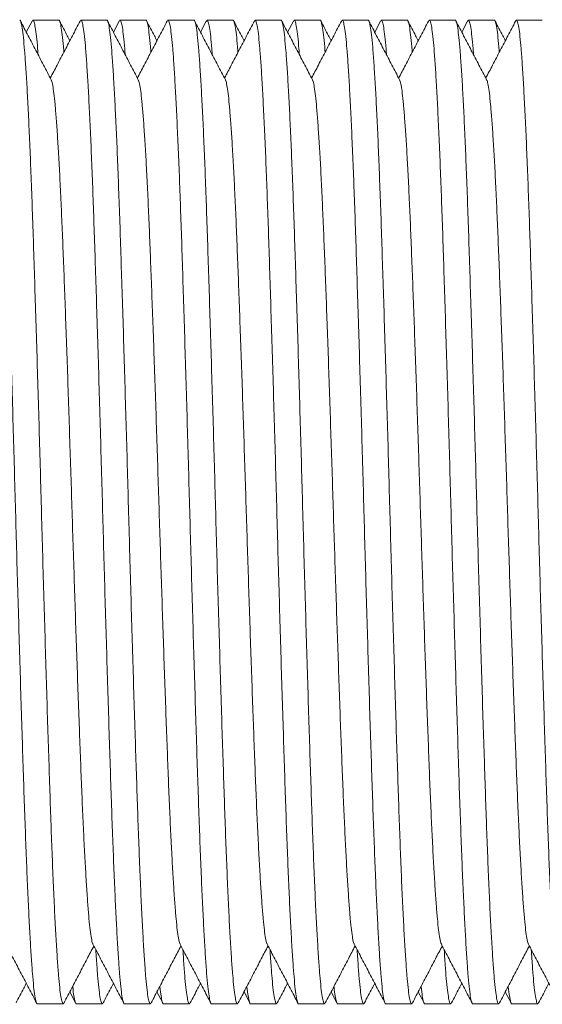
# Model space of a CAD drawing. Units: millimetres. Extents: x -159 to 492, y -177 to 435.
# Drawn here: x 116 to 127, y 395 to 415 of the extents above; entities that cross this region are included whole.
import ezdxf

# ---------------------------------------------------------------- set-up
doc = ezdxf.new("R2010")
doc.units = ezdxf.units.MM

msp = doc.modelspace()

# ---------------------------------------------------------------- linework, layer by layer
at = {"color": 7, "linetype": 'Continuous', "lineweight": 0}
for p, q in [((116.035, 415.248), (115.914, 415.017)), ((116.591, 415.264), (116.051, 415.264)), ((117.591, 415.264), (117.051, 415.264)), ((117.849, 415.248), (117.728, 415.017)), ((118.405, 415.264), (117.865, 415.264)), ((119.405, 415.264), (118.865, 415.264)), ((119.663, 415.248), (119.542, 415.017)), ((120.219, 415.264), (119.679, 415.264)), ((121.219, 415.264), (120.679, 415.264)), ((121.477, 415.248), (121.356, 415.017)), ((122.033, 415.264), (121.493, 415.264)), ((123.033, 415.264), (122.493, 415.264)), ((123.291, 415.248), (123.17, 415.017)), ((123.847, 415.264), (123.307, 415.264)), ((124.847, 415.264), (124.307, 415.264)), ((125.105, 415.248), (124.984, 415.017)), ((125.661, 415.264), (125.121, 415.264)), ((126.661, 415.264), (126.121, 415.264)), ((116.821, 395.012), (116.942, 394.78)), ((118.635, 395.012), (118.756, 394.78)), ((120.449, 395.012), (120.57, 394.78)), ((122.263, 395.012), (122.384, 394.78)), ((124.077, 395.012), (124.198, 394.78)), ((125.891, 395.012), (126.012, 394.78)), ((116.144, 394.764), (116.684, 394.764)), ((116.958, 394.764), (117.498, 394.764)), ((117.958, 394.764), (118.498, 394.764)), ((118.772, 394.764), (119.312, 394.764)), ((119.772, 394.764), (120.312, 394.764)), ((120.586, 394.764), (121.126, 394.764)), ((121.586, 394.764), (122.126, 394.764)), ((122.4, 394.764), (122.94, 394.764)), ((123.4, 394.764), (123.94, 394.764)), ((124.214, 394.764), (124.754, 394.764)), ((125.214, 394.764), (125.754, 394.764)), ((126.028, 394.764), (126.568, 394.764))]:
    msp.add_line(p, q, dxfattribs=at)
for points, knots in [([(116.144, 394.765), (116.144, 394.765), (116.135, 394.752), (116.118, 394.798), (116.092, 394.912), (116.067, 395.113), (116.042, 395.385), (116.018, 395.73), (115.992, 396.146), (115.967, 396.628), (115.941, 397.173), (115.916, 397.78), (115.891, 398.441), (115.866, 399.153), (115.841, 399.911), (115.816, 400.713), (115.79, 401.548), (115.765, 402.406), (115.739, 403.276), (115.714, 404.153), (115.69, 405.038), (115.665, 405.928), (115.64, 406.821), (115.614, 407.706), (115.588, 408.571), (115.562, 409.402), (115.537, 410.191), (115.513, 410.931), (115.489, 411.628), (115.464, 412.282), (115.438, 412.89), (115.412, 413.441), (115.386, 413.926), (115.361, 414.339), (115.336, 414.676), (115.312, 414.937), (115.287, 415.126), (115.262, 415.238), (115.24, 415.279), (115.226, 415.25), (115.221, 415.239)], [0, 0, 0, 0, 0.000566, 0.028291, 0.055906, 0.083308, 0.110461, 0.137823, 0.164921, 0.19214, 0.219378, 0.246531, 0.273987, 0.301165, 0.328465, 0.356016, 0.383714, 0.410956, 0.438133, 0.465142, 0.491886, 0.519118, 0.546624, 0.5743, 0.602037, 0.629728, 0.656776, 0.683575, 0.710272, 0.73724, 0.764888, 0.792622, 0.820332, 0.847911, 0.875252, 0.901924, 0.928848, 0.955975, 0.983205, 1, 1, 1, 1]), ([(115.777, 415.263), (115.777, 415.264), (115.786, 415.277), (115.803, 415.23), (115.829, 415.116), (115.854, 414.916), (115.878, 414.643), (115.903, 414.298), (115.929, 413.882), (115.954, 413.401), (115.98, 412.855), (116.005, 412.249), (116.03, 411.587), (116.055, 410.875), (116.079, 410.117), (116.105, 409.315), (116.131, 408.48), (116.156, 407.623), (116.182, 406.753), (116.207, 405.875), (116.231, 404.99), (116.255, 404.1), (116.281, 403.207), (116.307, 402.322), (116.333, 401.457), (116.358, 400.626), (116.384, 399.837), (116.408, 399.097), (116.432, 398.4), (116.457, 397.746), (116.482, 397.138), (116.508, 396.587), (116.534, 396.103), (116.56, 395.689), (116.585, 395.353), (116.609, 395.091), (116.634, 394.902), (116.659, 394.79), (116.681, 394.749), (116.695, 394.778), (116.7, 394.789)], [0, 0, 0, 0, 0.000566, 0.028291, 0.055906, 0.083308, 0.110461, 0.137823, 0.164921, 0.19214, 0.219378, 0.246531, 0.273987, 0.301165, 0.328465, 0.356016, 0.383714, 0.410956, 0.438133, 0.465142, 0.491886, 0.519118, 0.546624, 0.5743, 0.602037, 0.629728, 0.656776, 0.683575, 0.710272, 0.73724, 0.764888, 0.792622, 0.820332, 0.847911, 0.875252, 0.901924, 0.928848, 0.955975, 0.983205, 1, 1, 1, 1]), ([(116.432, 414.023), (116.379, 414.125), (116.272, 414.329), (116.113, 414.635), (115.953, 414.942), (115.846, 415.146), (115.793, 415.248)], [0, 0, 0, 0, 0.249952, 0.499936, 0.749951, 1, 1, 1, 1]), ([(116.159, 414.547), (116.156, 414.588), (116.145, 414.741), (116.126, 414.934), (116.101, 415.127), (116.076, 415.238), (116.054, 415.279), (116.04, 415.25), (116.035, 415.239)], [0, 0, 0, 0, 0.071419, 0.269954, 0.470366, 0.672293, 0.874985, 1, 1, 1, 1]), ([(117.035, 415.248), (116.982, 415.146), (116.875, 414.942), (116.715, 414.635), (116.561, 414.341), (116.461, 414.148), (116.414, 414.058)], [0, 0, 0, 0, 0.257462, 0.51489, 0.772284, 1, 1, 1, 1]), ([(116.591, 415.263), (116.591, 415.264), (116.6, 415.277), (116.617, 415.229), (116.643, 415.117), (116.668, 414.911), (116.685, 414.736), (116.694, 414.608), (116.695, 414.597)], [0, 0, 0, 0, 0.005003, 0.249896, 0.493829, 0.735867, 0.975717, 1, 1, 1, 1]), ([(116.821, 414.838), (116.803, 414.873), (116.732, 415.009), (116.66, 415.146), (116.607, 415.248)], [0, 0, 0, 0, 0.252759, 1, 1, 1, 1]), ([(117.958, 394.765), (117.958, 394.765), (117.949, 394.752), (117.932, 394.798), (117.906, 394.912), (117.881, 395.113), (117.856, 395.385), (117.832, 395.73), (117.806, 396.146), (117.781, 396.628), (117.755, 397.173), (117.73, 397.78), (117.705, 398.441), (117.68, 399.153), (117.655, 399.911), (117.63, 400.713), (117.604, 401.548), (117.579, 402.406), (117.553, 403.276), (117.528, 404.153), (117.504, 405.038), (117.479, 405.928), (117.454, 406.821), (117.428, 407.706), (117.402, 408.571), (117.376, 409.402), (117.351, 410.191), (117.327, 410.931), (117.303, 411.628), (117.278, 412.282), (117.252, 412.89), (117.226, 413.441), (117.2, 413.926), (117.175, 414.339), (117.15, 414.676), (117.126, 414.937), (117.101, 415.126), (117.076, 415.238), (117.054, 415.279), (117.04, 415.25), (117.035, 415.239)], [0, 0, 0, 0, 0.000566, 0.028291, 0.055906, 0.083308, 0.110461, 0.137823, 0.164921, 0.19214, 0.219378, 0.246531, 0.273987, 0.301165, 0.328465, 0.356016, 0.383714, 0.410956, 0.438133, 0.465142, 0.491886, 0.519118, 0.546624, 0.5743, 0.602037, 0.629728, 0.656776, 0.683575, 0.710272, 0.73724, 0.764888, 0.792622, 0.820332, 0.847911, 0.875252, 0.901924, 0.928848, 0.955975, 0.983205, 1, 1, 1, 1]), ([(117.591, 415.263), (117.591, 415.264), (117.6, 415.277), (117.617, 415.23), (117.643, 415.116), (117.668, 414.916), (117.692, 414.643), (117.717, 414.298), (117.743, 413.882), (117.768, 413.401), (117.794, 412.855), (117.819, 412.249), (117.844, 411.587), (117.869, 410.875), (117.893, 410.117), (117.919, 409.315), (117.945, 408.48), (117.97, 407.623), (117.996, 406.753), (118.021, 405.875), (118.045, 404.99), (118.069, 404.1), (118.095, 403.207), (118.121, 402.322), (118.147, 401.457), (118.172, 400.626), (118.198, 399.837), (118.222, 399.097), (118.246, 398.4), (118.271, 397.746), (118.296, 397.138), (118.322, 396.587), (118.348, 396.103), (118.374, 395.689), (118.399, 395.353), (118.423, 395.091), (118.448, 394.902), (118.473, 394.79), (118.495, 394.749), (118.509, 394.778), (118.514, 394.789)], [0, 0, 0, 0, 0.000566, 0.028291, 0.055906, 0.083308, 0.110461, 0.137823, 0.164921, 0.19214, 0.219378, 0.246531, 0.273987, 0.301165, 0.328465, 0.356016, 0.383714, 0.410956, 0.438133, 0.465142, 0.491886, 0.519118, 0.546624, 0.5743, 0.602037, 0.629728, 0.656776, 0.683575, 0.710272, 0.73724, 0.764888, 0.792622, 0.820332, 0.847911, 0.875252, 0.901924, 0.928848, 0.955975, 0.983205, 1, 1, 1, 1]), ([(118.246, 414.023), (118.193, 414.125), (118.086, 414.329), (117.927, 414.635), (117.767, 414.942), (117.66, 415.146), (117.607, 415.248)], [0, 0, 0, 0, 0.249952, 0.499936, 0.749951, 1, 1, 1, 1]), ([(117.973, 414.547), (117.97, 414.588), (117.959, 414.741), (117.94, 414.934), (117.915, 415.127), (117.89, 415.238), (117.868, 415.279), (117.854, 415.25), (117.849, 415.239)], [0, 0, 0, 0, 0.071419, 0.269954, 0.470366, 0.672293, 0.874985, 1, 1, 1, 1]), ([(118.849, 415.248), (118.796, 415.146), (118.689, 414.942), (118.529, 414.635), (118.375, 414.341), (118.275, 414.148), (118.228, 414.058)], [0, 0, 0, 0, 0.257462, 0.51489, 0.772284, 1, 1, 1, 1]), ([(118.405, 415.263), (118.405, 415.264), (118.414, 415.277), (118.431, 415.229), (118.457, 415.117), (118.482, 414.911), (118.499, 414.736), (118.508, 414.608), (118.509, 414.597)], [0, 0, 0, 0, 0.005003, 0.249896, 0.493829, 0.735867, 0.975717, 1, 1, 1, 1]), ([(118.635, 414.838), (118.617, 414.873), (118.546, 415.009), (118.474, 415.146), (118.421, 415.248)], [0, 0, 0, 0, 0.252759, 1, 1, 1, 1]), ([(119.772, 394.765), (119.772, 394.765), (119.763, 394.752), (119.746, 394.798), (119.72, 394.912), (119.695, 395.113), (119.67, 395.385), (119.646, 395.73), (119.62, 396.146), (119.595, 396.628), (119.569, 397.173), (119.544, 397.78), (119.519, 398.441), (119.494, 399.153), (119.469, 399.911), (119.444, 400.713), (119.418, 401.548), (119.393, 402.406), (119.367, 403.276), (119.342, 404.153), (119.318, 405.038), (119.293, 405.928), (119.268, 406.821), (119.242, 407.706), (119.216, 408.571), (119.19, 409.402), (119.165, 410.191), (119.141, 410.931), (119.117, 411.628), (119.092, 412.282), (119.066, 412.89), (119.04, 413.441), (119.014, 413.926), (118.989, 414.339), (118.964, 414.676), (118.94, 414.937), (118.915, 415.126), (118.89, 415.238), (118.868, 415.279), (118.854, 415.25), (118.849, 415.239)], [0, 0, 0, 0, 0.000566, 0.028291, 0.055906, 0.083308, 0.110461, 0.137823, 0.164921, 0.19214, 0.219378, 0.246531, 0.273987, 0.301165, 0.328465, 0.356016, 0.383714, 0.410956, 0.438133, 0.465142, 0.491886, 0.519118, 0.546624, 0.5743, 0.602037, 0.629728, 0.656776, 0.683575, 0.710272, 0.73724, 0.764888, 0.792622, 0.820332, 0.847911, 0.875252, 0.901924, 0.928848, 0.955975, 0.983205, 1, 1, 1, 1]), ([(119.405, 415.263), (119.405, 415.264), (119.414, 415.277), (119.431, 415.23), (119.457, 415.116), (119.482, 414.916), (119.506, 414.643), (119.531, 414.298), (119.557, 413.882), (119.582, 413.401), (119.608, 412.855), (119.633, 412.249), (119.658, 411.587), (119.683, 410.875), (119.707, 410.117), (119.733, 409.315), (119.759, 408.48), (119.784, 407.623), (119.81, 406.753), (119.835, 405.875), (119.859, 404.99), (119.883, 404.1), (119.909, 403.207), (119.935, 402.322), (119.961, 401.457), (119.986, 400.626), (120.012, 399.837), (120.036, 399.097), (120.06, 398.4), (120.085, 397.746), (120.11, 397.138), (120.136, 396.587), (120.162, 396.103), (120.188, 395.689), (120.213, 395.353), (120.237, 395.091), (120.262, 394.902), (120.287, 394.79), (120.309, 394.749), (120.323, 394.778), (120.328, 394.789)], [0, 0, 0, 0, 0.000566, 0.028291, 0.055906, 0.083308, 0.110461, 0.137823, 0.164921, 0.19214, 0.219378, 0.246531, 0.273987, 0.301165, 0.328465, 0.356016, 0.383714, 0.410956, 0.438133, 0.465142, 0.491886, 0.519118, 0.546624, 0.5743, 0.602037, 0.629728, 0.656776, 0.683575, 0.710272, 0.73724, 0.764888, 0.792622, 0.820332, 0.847911, 0.875252, 0.901924, 0.928848, 0.955975, 0.983205, 1, 1, 1, 1]), ([(120.06, 414.023), (120.007, 414.125), (119.9, 414.329), (119.741, 414.635), (119.581, 414.942), (119.474, 415.146), (119.421, 415.248)], [0, 0, 0, 0, 0.249952, 0.499936, 0.749951, 1, 1, 1, 1]), ([(119.787, 414.547), (119.784, 414.588), (119.773, 414.741), (119.754, 414.934), (119.729, 415.127), (119.704, 415.238), (119.682, 415.279), (119.668, 415.25), (119.663, 415.239)], [0, 0, 0, 0, 0.071419, 0.269954, 0.470366, 0.672293, 0.874985, 1, 1, 1, 1]), ([(120.663, 415.248), (120.61, 415.146), (120.503, 414.942), (120.343, 414.635), (120.189, 414.341), (120.089, 414.148), (120.042, 414.058)], [0, 0, 0, 0, 0.257462, 0.51489, 0.772284, 1, 1, 1, 1]), ([(120.219, 415.263), (120.219, 415.264), (120.228, 415.277), (120.245, 415.229), (120.271, 415.117), (120.296, 414.911), (120.313, 414.736), (120.322, 414.608), (120.323, 414.597)], [0, 0, 0, 0, 0.0050032, 0.2498958, 0.4938292, 0.7358667, 0.9757169, 1, 1, 1, 1]), ([(120.449, 414.838), (120.431, 414.873), (120.36, 415.009), (120.288, 415.146), (120.235, 415.248)], [0, 0, 0, 0, 0.252759, 1, 1, 1, 1]), ([(121.586, 394.765), (121.586, 394.765), (121.577, 394.752), (121.56, 394.798), (121.534, 394.912), (121.509, 395.113), (121.484, 395.385), (121.46, 395.73), (121.434, 396.146), (121.409, 396.628), (121.383, 397.173), (121.358, 397.78), (121.333, 398.441), (121.308, 399.153), (121.283, 399.911), (121.258, 400.713), (121.232, 401.548), (121.207, 402.406), (121.181, 403.276), (121.156, 404.153), (121.132, 405.038), (121.107, 405.928), (121.082, 406.821), (121.056, 407.706), (121.03, 408.571), (121.004, 409.402), (120.979, 410.191), (120.955, 410.931), (120.931, 411.628), (120.906, 412.282), (120.88, 412.89), (120.854, 413.441), (120.828, 413.926), (120.803, 414.339), (120.778, 414.676), (120.754, 414.937), (120.729, 415.126), (120.704, 415.238), (120.682, 415.279), (120.668, 415.25), (120.663, 415.239)], [0, 0, 0, 0, 0.000566, 0.028291, 0.055906, 0.083308, 0.110461, 0.137823, 0.164921, 0.19214, 0.219378, 0.246531, 0.273987, 0.301165, 0.328465, 0.356016, 0.383714, 0.410956, 0.438133, 0.465142, 0.491886, 0.519118, 0.546624, 0.5743, 0.602037, 0.629728, 0.656776, 0.683575, 0.710272, 0.73724, 0.764888, 0.792622, 0.820332, 0.847911, 0.875252, 0.901924, 0.928848, 0.955975, 0.983205, 1, 1, 1, 1]), ([(121.219, 415.263), (121.219, 415.264), (121.228, 415.277), (121.245, 415.23), (121.271, 415.116), (121.296, 414.916), (121.32, 414.643), (121.345, 414.298), (121.371, 413.882), (121.396, 413.401), (121.422, 412.855), (121.447, 412.249), (121.472, 411.587), (121.497, 410.875), (121.521, 410.117), (121.547, 409.315), (121.573, 408.48), (121.598, 407.623), (121.624, 406.753), (121.649, 405.875), (121.673, 404.99), (121.697, 404.1), (121.723, 403.207), (121.749, 402.322), (121.775, 401.457), (121.8, 400.626), (121.826, 399.837), (121.85, 399.097), (121.874, 398.4), (121.899, 397.746), (121.924, 397.138), (121.95, 396.587), (121.976, 396.103), (122.002, 395.689), (122.027, 395.353), (122.051, 395.091), (122.076, 394.902), (122.101, 394.79), (122.123, 394.749), (122.137, 394.778), (122.142, 394.789)], [0, 0, 0, 0, 0.000566, 0.028291, 0.055906, 0.083308, 0.110461, 0.137823, 0.164921, 0.19214, 0.219378, 0.246531, 0.273987, 0.301165, 0.328465, 0.356016, 0.383714, 0.410956, 0.438133, 0.465142, 0.491886, 0.519118, 0.546624, 0.5743, 0.602037, 0.629728, 0.656776, 0.683575, 0.710272, 0.73724, 0.764888, 0.792622, 0.820332, 0.847911, 0.875252, 0.901924, 0.928848, 0.955975, 0.983205, 1, 1, 1, 1]), ([(121.874, 414.023), (121.821, 414.125), (121.714, 414.329), (121.555, 414.635), (121.395, 414.942), (121.288, 415.146), (121.235, 415.248)], [0, 0, 0, 0, 0.249952, 0.499936, 0.749951, 1, 1, 1, 1]), ([(121.601, 414.547), (121.598, 414.588), (121.587, 414.741), (121.568, 414.934), (121.543, 415.127), (121.518, 415.238), (121.496, 415.279), (121.482, 415.25), (121.477, 415.239)], [0, 0, 0, 0, 0.071419, 0.269954, 0.470366, 0.672293, 0.874985, 1, 1, 1, 1]), ([(122.477, 415.248), (122.424, 415.146), (122.317, 414.942), (122.157, 414.635), (122.003, 414.341), (121.903, 414.148), (121.856, 414.058)], [0, 0, 0, 0, 0.257462, 0.51489, 0.772284, 1, 1, 1, 1]), ([(122.033, 415.263), (122.033, 415.264), (122.042, 415.277), (122.059, 415.229), (122.085, 415.117), (122.11, 414.911), (122.127, 414.736), (122.136, 414.608), (122.137, 414.597)], [0, 0, 0, 0, 0.0050032, 0.2498958, 0.4938292, 0.7358667, 0.9757169, 1, 1, 1, 1]), ([(122.263, 414.838), (122.245, 414.873), (122.174, 415.009), (122.102, 415.146), (122.049, 415.248)], [0, 0, 0, 0, 0.252759, 1, 1, 1, 1]), ([(123.4, 394.765), (123.4, 394.765), (123.391, 394.752), (123.374, 394.798), (123.348, 394.912), (123.323, 395.113), (123.298, 395.385), (123.274, 395.73), (123.248, 396.146), (123.223, 396.628), (123.197, 397.173), (123.172, 397.78), (123.147, 398.441), (123.122, 399.153), (123.097, 399.911), (123.072, 400.713), (123.046, 401.548), (123.021, 402.406), (122.995, 403.276), (122.97, 404.153), (122.946, 405.038), (122.921, 405.928), (122.896, 406.821), (122.87, 407.706), (122.844, 408.571), (122.818, 409.402), (122.793, 410.191), (122.769, 410.931), (122.745, 411.628), (122.72, 412.282), (122.694, 412.89), (122.668, 413.441), (122.642, 413.926), (122.617, 414.339), (122.592, 414.676), (122.568, 414.937), (122.543, 415.126), (122.518, 415.238), (122.496, 415.279), (122.482, 415.25), (122.477, 415.239)], [0, 0, 0, 0, 0.000566, 0.028291, 0.055906, 0.083308, 0.110461, 0.137823, 0.164921, 0.19214, 0.219378, 0.246531, 0.273987, 0.301165, 0.328465, 0.356016, 0.383714, 0.410956, 0.438133, 0.465142, 0.491886, 0.519118, 0.546624, 0.5743, 0.602037, 0.629728, 0.656776, 0.683575, 0.710272, 0.73724, 0.764888, 0.792622, 0.820332, 0.847911, 0.875252, 0.901924, 0.928848, 0.955975, 0.983205, 1, 1, 1, 1]), ([(123.033, 415.263), (123.033, 415.264), (123.042, 415.277), (123.059, 415.23), (123.085, 415.116), (123.11, 414.916), (123.134, 414.643), (123.159, 414.298), (123.185, 413.882), (123.21, 413.401), (123.236, 412.855), (123.261, 412.249), (123.286, 411.587), (123.311, 410.875), (123.335, 410.117), (123.361, 409.315), (123.387, 408.48), (123.412, 407.623), (123.438, 406.753), (123.463, 405.875), (123.487, 404.99), (123.511, 404.1), (123.537, 403.207), (123.563, 402.322), (123.589, 401.457), (123.614, 400.626), (123.64, 399.837), (123.664, 399.097), (123.688, 398.4), (123.713, 397.746), (123.738, 397.138), (123.764, 396.587), (123.79, 396.103), (123.816, 395.689), (123.841, 395.353), (123.865, 395.091), (123.89, 394.902), (123.915, 394.79), (123.937, 394.749), (123.951, 394.778), (123.956, 394.789)], [0, 0, 0, 0, 0.000566, 0.028291, 0.055906, 0.083308, 0.110461, 0.137823, 0.164921, 0.19214, 0.219378, 0.246531, 0.273987, 0.301165, 0.328465, 0.356016, 0.383714, 0.410956, 0.438133, 0.465142, 0.491886, 0.519118, 0.546624, 0.5743, 0.602037, 0.629728, 0.656776, 0.683575, 0.710272, 0.73724, 0.764888, 0.792622, 0.820332, 0.847911, 0.875252, 0.901924, 0.928848, 0.955975, 0.983205, 1, 1, 1, 1]), ([(123.688, 414.023), (123.635, 414.125), (123.528, 414.329), (123.369, 414.635), (123.209, 414.942), (123.102, 415.146), (123.049, 415.248)], [0, 0, 0, 0, 0.249952, 0.499936, 0.749951, 1, 1, 1, 1]), ([(123.415, 414.547), (123.412, 414.588), (123.401, 414.741), (123.382, 414.934), (123.357, 415.127), (123.332, 415.238), (123.31, 415.279), (123.296, 415.25), (123.291, 415.239)], [0, 0, 0, 0, 0.0714188, 0.2699536, 0.4703658, 0.6722926, 0.8749854, 1, 1, 1, 1]), ([(124.291, 415.248), (124.238, 415.146), (124.131, 414.942), (123.971, 414.635), (123.817, 414.341), (123.717, 414.148), (123.67, 414.058)], [0, 0, 0, 0, 0.257462, 0.51489, 0.772284, 1, 1, 1, 1]), ([(123.847, 415.263), (123.847, 415.264), (123.856, 415.277), (123.873, 415.229), (123.899, 415.117), (123.924, 414.911), (123.941, 414.736), (123.95, 414.608), (123.951, 414.597)], [0, 0, 0, 0, 0.005003, 0.249896, 0.493829, 0.735867, 0.975717, 1, 1, 1, 1]), ([(124.077, 414.838), (124.059, 414.873), (123.988, 415.009), (123.916, 415.146), (123.863, 415.248)], [0, 0, 0, 0, 0.252759, 1, 1, 1, 1]), ([(125.214, 394.765), (125.214, 394.765), (125.205, 394.752), (125.188, 394.798), (125.162, 394.912), (125.137, 395.113), (125.112, 395.385), (125.088, 395.73), (125.062, 396.146), (125.037, 396.628), (125.011, 397.173), (124.986, 397.78), (124.961, 398.441), (124.936, 399.153), (124.911, 399.911), (124.886, 400.713), (124.86, 401.548), (124.835, 402.406), (124.809, 403.276), (124.784, 404.153), (124.76, 405.038), (124.735, 405.928), (124.71, 406.821), (124.684, 407.706), (124.658, 408.571), (124.632, 409.402), (124.607, 410.191), (124.583, 410.931), (124.559, 411.628), (124.534, 412.282), (124.508, 412.89), (124.482, 413.441), (124.456, 413.926), (124.431, 414.339), (124.406, 414.676), (124.382, 414.937), (124.357, 415.126), (124.332, 415.238), (124.31, 415.279), (124.296, 415.25), (124.291, 415.239)], [0, 0, 0, 0, 0.000566, 0.028291, 0.055906, 0.083308, 0.110461, 0.137823, 0.164921, 0.19214, 0.219378, 0.246531, 0.273987, 0.301165, 0.328465, 0.356016, 0.383714, 0.410956, 0.438133, 0.465142, 0.491886, 0.519118, 0.546624, 0.5743, 0.602037, 0.629728, 0.656776, 0.683575, 0.710272, 0.73724, 0.764888, 0.792622, 0.820332, 0.847911, 0.875252, 0.901924, 0.928848, 0.955975, 0.983205, 1, 1, 1, 1]), ([(124.847, 415.263), (124.847, 415.264), (124.856, 415.277), (124.873, 415.23), (124.899, 415.116), (124.924, 414.916), (124.948, 414.643), (124.973, 414.298), (124.999, 413.882), (125.024, 413.401), (125.05, 412.855), (125.075, 412.249), (125.1, 411.587), (125.125, 410.875), (125.149, 410.117), (125.175, 409.315), (125.201, 408.48), (125.226, 407.623), (125.252, 406.753), (125.277, 405.875), (125.301, 404.99), (125.325, 404.1), (125.351, 403.207), (125.377, 402.322), (125.403, 401.457), (125.428, 400.626), (125.454, 399.837), (125.478, 399.097), (125.502, 398.4), (125.527, 397.746), (125.552, 397.138), (125.578, 396.587), (125.604, 396.103), (125.63, 395.689), (125.655, 395.353), (125.679, 395.091), (125.704, 394.902), (125.729, 394.79), (125.751, 394.749), (125.765, 394.778), (125.77, 394.789)], [0, 0, 0, 0, 0.000566, 0.028291, 0.055906, 0.083308, 0.110461, 0.137823, 0.164921, 0.19214, 0.219378, 0.246531, 0.273987, 0.301165, 0.328465, 0.356016, 0.383714, 0.410956, 0.438133, 0.465142, 0.491886, 0.519118, 0.546624, 0.5743, 0.602037, 0.629728, 0.656776, 0.683575, 0.710272, 0.73724, 0.764888, 0.792622, 0.820332, 0.847911, 0.875252, 0.901924, 0.928848, 0.955975, 0.983205, 1, 1, 1, 1]), ([(125.502, 414.023), (125.449, 414.125), (125.342, 414.329), (125.183, 414.635), (125.023, 414.942), (124.916, 415.146), (124.863, 415.248)], [0, 0, 0, 0, 0.249952, 0.499936, 0.749951, 1, 1, 1, 1]), ([(125.229, 414.547), (125.226, 414.588), (125.215, 414.741), (125.196, 414.934), (125.171, 415.127), (125.146, 415.238), (125.124, 415.279), (125.11, 415.25), (125.105, 415.239)], [0, 0, 0, 0, 0.071419, 0.269954, 0.470366, 0.672293, 0.874985, 1, 1, 1, 1]), ([(126.105, 415.248), (126.052, 415.146), (125.945, 414.942), (125.785, 414.635), (125.631, 414.341), (125.531, 414.148), (125.484, 414.058)], [0, 0, 0, 0, 0.257462, 0.51489, 0.772284, 1, 1, 1, 1]), ([(125.661, 415.263), (125.661, 415.264), (125.67, 415.277), (125.687, 415.229), (125.713, 415.117), (125.738, 414.911), (125.755, 414.736), (125.764, 414.608), (125.765, 414.597)], [0, 0, 0, 0, 0.005003, 0.249896, 0.493829, 0.735867, 0.975717, 1, 1, 1, 1]), ([(125.891, 414.838), (125.873, 414.873), (125.802, 415.009), (125.73, 415.146), (125.677, 415.248)], [0, 0, 0, 0, 0.252759, 1, 1, 1, 1]), ([(127.028, 394.765), (127.028, 394.765), (127.019, 394.752), (127.002, 394.798), (126.976, 394.912), (126.951, 395.113), (126.926, 395.385), (126.902, 395.73), (126.876, 396.146), (126.851, 396.628), (126.825, 397.173), (126.8, 397.78), (126.775, 398.441), (126.75, 399.153), (126.725, 399.911), (126.7, 400.713), (126.674, 401.548), (126.649, 402.406), (126.623, 403.276), (126.598, 404.153), (126.574, 405.038), (126.549, 405.928), (126.524, 406.821), (126.498, 407.706), (126.472, 408.571), (126.446, 409.402), (126.421, 410.191), (126.397, 410.931), (126.373, 411.628), (126.348, 412.282), (126.322, 412.89), (126.296, 413.441), (126.27, 413.926), (126.245, 414.339), (126.22, 414.676), (126.196, 414.937), (126.171, 415.126), (126.146, 415.238), (126.124, 415.279), (126.11, 415.25), (126.105, 415.239)], [0, 0, 0, 0, 0.000566, 0.028291, 0.055906, 0.083308, 0.110461, 0.137823, 0.164921, 0.19214, 0.219378, 0.246531, 0.273987, 0.301165, 0.328465, 0.356016, 0.383714, 0.410956, 0.438133, 0.465142, 0.491886, 0.519118, 0.546624, 0.5743, 0.602037, 0.629728, 0.656776, 0.683575, 0.710272, 0.73724, 0.764888, 0.792622, 0.820332, 0.847911, 0.875252, 0.901924, 0.928848, 0.955975, 0.983205, 1, 1, 1, 1]), ([(117.303, 396.013), (117.3, 396.015), (117.289, 396.028), (117.269, 396.12), (117.244, 396.289), (117.22, 396.529), (117.195, 396.831), (117.17, 397.196), (117.144, 397.619), (117.119, 398.098), (117.093, 398.632), (117.068, 399.213), (117.044, 399.839), (117.019, 400.506), (116.993, 401.212), (116.968, 401.946), (116.942, 402.701), (116.917, 403.467), (116.892, 404.24), (116.867, 405.019), (116.843, 405.803), (116.817, 406.589), (116.792, 407.369), (116.766, 408.131), (116.74, 408.864), (116.715, 409.559), (116.69, 410.212), (116.666, 410.826), (116.641, 411.403), (116.616, 411.939), (116.59, 412.426), (116.564, 412.854), (116.538, 413.219), (116.513, 413.516), (116.489, 413.75), (116.465, 413.913), (116.446, 414.002), (116.435, 414.013), (116.432, 414.016)], [0, 0, 0, 0, 0.008579, 0.037852, 0.066898, 0.095681, 0.124686, 0.15341, 0.182263, 0.211136, 0.239919, 0.269023, 0.297832, 0.32677, 0.355975, 0.385335, 0.414213, 0.443021, 0.471651, 0.5, 0.528867, 0.558024, 0.58736, 0.616763, 0.646116, 0.674787, 0.703194, 0.731494, 0.760081, 0.789389, 0.818787, 0.84816, 0.877394, 0.906377, 0.934649, 0.963189, 0.991945, 1, 1, 1, 1]), ([(119.117, 396.013), (119.114, 396.015), (119.103, 396.028), (119.083, 396.12), (119.058, 396.289), (119.034, 396.529), (119.009, 396.831), (118.984, 397.196), (118.958, 397.619), (118.933, 398.098), (118.907, 398.632), (118.882, 399.213), (118.858, 399.839), (118.833, 400.506), (118.807, 401.212), (118.782, 401.946), (118.756, 402.701), (118.731, 403.467), (118.706, 404.24), (118.681, 405.019), (118.657, 405.803), (118.631, 406.589), (118.606, 407.369), (118.58, 408.131), (118.554, 408.864), (118.529, 409.559), (118.504, 410.212), (118.48, 410.826), (118.455, 411.403), (118.43, 411.939), (118.404, 412.426), (118.378, 412.854), (118.352, 413.219), (118.327, 413.516), (118.303, 413.75), (118.279, 413.913), (118.26, 414.002), (118.249, 414.013), (118.246, 414.016)], [0, 0, 0, 0, 0.0085791, 0.0378525, 0.0668982, 0.0956813, 0.1246856, 0.1534097, 0.1822627, 0.2111356, 0.239919, 0.2690227, 0.2978321, 0.3267702, 0.3559749, 0.3853354, 0.4142128, 0.4430206, 0.4716509, 0.5, 0.528867, 0.5580238, 0.5873605, 0.6167631, 0.6461163, 0.6747868, 0.7031944, 0.7314941, 0.7600809, 0.7893885, 0.8187867, 0.8481602, 0.8773941, 0.9063769, 0.9346492, 0.963189, 0.9919445, 1, 1, 1, 1]), ([(120.931, 396.013), (120.928, 396.015), (120.917, 396.028), (120.897, 396.12), (120.872, 396.289), (120.848, 396.529), (120.823, 396.831), (120.798, 397.196), (120.772, 397.619), (120.747, 398.098), (120.721, 398.632), (120.696, 399.213), (120.672, 399.839), (120.647, 400.506), (120.621, 401.212), (120.596, 401.946), (120.57, 402.701), (120.545, 403.467), (120.52, 404.24), (120.495, 405.019), (120.471, 405.803), (120.445, 406.589), (120.42, 407.369), (120.394, 408.131), (120.368, 408.864), (120.343, 409.559), (120.318, 410.212), (120.294, 410.826), (120.269, 411.403), (120.244, 411.939), (120.218, 412.426), (120.192, 412.854), (120.166, 413.219), (120.141, 413.516), (120.117, 413.75), (120.093, 413.913), (120.074, 414.002), (120.063, 414.013), (120.06, 414.016)], [0, 0, 0, 0, 0.008579, 0.037852, 0.066898, 0.095681, 0.124686, 0.15341, 0.182263, 0.211136, 0.239919, 0.269023, 0.297832, 0.32677, 0.355975, 0.385335, 0.414213, 0.443021, 0.471651, 0.5, 0.528867, 0.558024, 0.58736, 0.616763, 0.646116, 0.674787, 0.703194, 0.731494, 0.760081, 0.789389, 0.818787, 0.84816, 0.877394, 0.906377, 0.934649, 0.963189, 0.991945, 1, 1, 1, 1]), ([(122.745, 396.013), (122.742, 396.015), (122.731, 396.028), (122.711, 396.12), (122.686, 396.289), (122.662, 396.529), (122.637, 396.831), (122.612, 397.196), (122.586, 397.619), (122.561, 398.098), (122.535, 398.632), (122.51, 399.213), (122.486, 399.839), (122.461, 400.506), (122.435, 401.212), (122.41, 401.946), (122.384, 402.701), (122.359, 403.467), (122.334, 404.24), (122.309, 405.019), (122.285, 405.803), (122.259, 406.589), (122.234, 407.369), (122.208, 408.131), (122.182, 408.864), (122.157, 409.559), (122.132, 410.212), (122.108, 410.826), (122.083, 411.403), (122.058, 411.939), (122.032, 412.426), (122.006, 412.854), (121.98, 413.219), (121.955, 413.516), (121.931, 413.75), (121.907, 413.913), (121.888, 414.002), (121.877, 414.013), (121.874, 414.016)], [0, 0, 0, 0, 0.0085791, 0.0378525, 0.0668982, 0.0956813, 0.1246856, 0.1534097, 0.1822627, 0.2111356, 0.239919, 0.2690227, 0.2978321, 0.3267702, 0.3559749, 0.3853354, 0.4142128, 0.4430206, 0.4716509, 0.5, 0.528867, 0.5580238, 0.5873605, 0.6167631, 0.6461163, 0.6747868, 0.7031944, 0.7314941, 0.7600809, 0.7893885, 0.8187867, 0.8481602, 0.8773941, 0.9063769, 0.9346492, 0.963189, 0.9919445, 1, 1, 1, 1]), ([(124.559, 396.013), (124.556, 396.015), (124.545, 396.028), (124.525, 396.12), (124.5, 396.289), (124.476, 396.529), (124.451, 396.831), (124.426, 397.196), (124.4, 397.619), (124.375, 398.098), (124.349, 398.632), (124.324, 399.213), (124.3, 399.839), (124.275, 400.506), (124.249, 401.212), (124.224, 401.946), (124.198, 402.701), (124.173, 403.467), (124.148, 404.24), (124.123, 405.019), (124.099, 405.803), (124.073, 406.589), (124.048, 407.369), (124.022, 408.131), (123.996, 408.864), (123.971, 409.559), (123.946, 410.212), (123.922, 410.826), (123.897, 411.403), (123.872, 411.939), (123.846, 412.426), (123.82, 412.854), (123.794, 413.219), (123.769, 413.516), (123.745, 413.75), (123.721, 413.913), (123.702, 414.002), (123.691, 414.013), (123.688, 414.016)], [0, 0, 0, 0, 0.008579, 0.037852, 0.066898, 0.095681, 0.124686, 0.15341, 0.182263, 0.211136, 0.239919, 0.269023, 0.297832, 0.32677, 0.355975, 0.385335, 0.414213, 0.443021, 0.471651, 0.5, 0.528867, 0.558024, 0.58736, 0.616763, 0.646116, 0.674787, 0.703194, 0.731494, 0.760081, 0.789389, 0.818787, 0.84816, 0.877394, 0.906377, 0.934649, 0.963189, 0.991945, 1, 1, 1, 1]), ([(126.373, 396.013), (126.37, 396.015), (126.359, 396.028), (126.339, 396.12), (126.314, 396.289), (126.29, 396.529), (126.265, 396.831), (126.24, 397.196), (126.214, 397.619), (126.189, 398.098), (126.163, 398.632), (126.138, 399.213), (126.114, 399.839), (126.089, 400.506), (126.063, 401.212), (126.038, 401.946), (126.012, 402.701), (125.987, 403.467), (125.962, 404.24), (125.937, 405.019), (125.913, 405.803), (125.887, 406.589), (125.862, 407.369), (125.836, 408.131), (125.81, 408.864), (125.785, 409.559), (125.76, 410.212), (125.736, 410.826), (125.711, 411.403), (125.686, 411.939), (125.66, 412.426), (125.634, 412.854), (125.608, 413.219), (125.583, 413.516), (125.559, 413.75), (125.535, 413.913), (125.516, 414.002), (125.505, 414.013), (125.502, 414.016)], [0, 0, 0, 0, 0.008579, 0.037852, 0.066898, 0.095681, 0.124686, 0.15341, 0.182263, 0.211136, 0.239919, 0.269023, 0.297832, 0.32677, 0.355975, 0.385335, 0.414213, 0.443021, 0.471651, 0.5, 0.528867, 0.558024, 0.58736, 0.616763, 0.646116, 0.674787, 0.703194, 0.731494, 0.760081, 0.789389, 0.818787, 0.84816, 0.877394, 0.906377, 0.934649, 0.963189, 0.991945, 1, 1, 1, 1]), ([(115.489, 396.005), (115.542, 395.903), (115.648, 395.699), (115.808, 395.393), (115.968, 395.086), (116.075, 394.882), (116.128, 394.78)], [0, 0, 0, 0, 0.249952, 0.499936, 0.749951, 1, 1, 1, 1]), ([(116.7, 394.78), (116.753, 394.882), (116.86, 395.086), (117.02, 395.393), (117.173, 395.687), (117.274, 395.88), (117.321, 395.97)], [0, 0, 0, 0, 0.257462, 0.51489, 0.772284, 1, 1, 1, 1]), ([(117.303, 396.005), (117.356, 395.903), (117.462, 395.699), (117.622, 395.393), (117.782, 395.086), (117.889, 394.882), (117.942, 394.78)], [0, 0, 0, 0, 0.249952, 0.499936, 0.749951, 1, 1, 1, 1]), ([(118.514, 394.78), (118.567, 394.882), (118.674, 395.086), (118.834, 395.393), (118.987, 395.687), (119.088, 395.88), (119.135, 395.97)], [0, 0, 0, 0, 0.257462, 0.5148898, 0.7722845, 1, 1, 1, 1]), ([(119.117, 396.005), (119.17, 395.903), (119.276, 395.699), (119.436, 395.393), (119.596, 395.086), (119.703, 394.882), (119.756, 394.78)], [0, 0, 0, 0, 0.249952, 0.499936, 0.749951, 1, 1, 1, 1]), ([(120.328, 394.78), (120.381, 394.882), (120.488, 395.086), (120.648, 395.393), (120.801, 395.687), (120.902, 395.88), (120.949, 395.97)], [0, 0, 0, 0, 0.257462, 0.51489, 0.772284, 1, 1, 1, 1]), ([(120.931, 396.005), (120.984, 395.903), (121.09, 395.699), (121.25, 395.393), (121.41, 395.086), (121.517, 394.882), (121.57, 394.78)], [0, 0, 0, 0, 0.249952, 0.499936, 0.749951, 1, 1, 1, 1]), ([(122.142, 394.78), (122.195, 394.882), (122.302, 395.086), (122.462, 395.393), (122.615, 395.687), (122.716, 395.88), (122.763, 395.97)], [0, 0, 0, 0, 0.257462, 0.51489, 0.772284, 1, 1, 1, 1]), ([(122.745, 396.005), (122.798, 395.903), (122.904, 395.699), (123.064, 395.393), (123.224, 395.086), (123.331, 394.882), (123.384, 394.78)], [0, 0, 0, 0, 0.249952, 0.499936, 0.749951, 1, 1, 1, 1]), ([(123.956, 394.78), (124.009, 394.882), (124.116, 395.086), (124.276, 395.393), (124.429, 395.687), (124.53, 395.88), (124.577, 395.97)], [0, 0, 0, 0, 0.257462, 0.51489, 0.772284, 1, 1, 1, 1]), ([(124.559, 396.005), (124.612, 395.903), (124.718, 395.699), (124.878, 395.393), (125.038, 395.086), (125.145, 394.882), (125.198, 394.78)], [0, 0, 0, 0, 0.249952, 0.499936, 0.749951, 1, 1, 1, 1]), ([(125.77, 394.78), (125.823, 394.882), (125.93, 395.086), (126.09, 395.393), (126.243, 395.687), (126.344, 395.88), (126.391, 395.97)], [0, 0, 0, 0, 0.257462, 0.5148898, 0.7722845, 1, 1, 1, 1]), ([(126.373, 396.005), (126.426, 395.903), (126.532, 395.699), (126.692, 395.393), (126.852, 395.086), (126.959, 394.882), (127.012, 394.78)], [0, 0, 0, 0, 0.249952, 0.499936, 0.749951, 1, 1, 1, 1]), ([(117.362, 395.891), (117.366, 395.826), (117.379, 395.621), (117.399, 395.355), (117.423, 395.09), (117.448, 394.902), (117.473, 394.79), (117.495, 394.749), (117.509, 394.778), (117.514, 394.789)], [0, 0, 0, 0, 0.077242, 0.24313, 0.404952, 0.568305, 0.732892, 0.898103, 1, 1, 1, 1]), ([(119.176, 395.891), (119.18, 395.826), (119.193, 395.621), (119.213, 395.355), (119.237, 395.09), (119.262, 394.902), (119.287, 394.79), (119.309, 394.749), (119.323, 394.778), (119.328, 394.789)], [0, 0, 0, 0, 0.0772422, 0.2431302, 0.4049523, 0.5683047, 0.7328916, 0.8981029, 1, 1, 1, 1]), ([(120.99, 395.891), (120.994, 395.826), (121.007, 395.621), (121.027, 395.355), (121.051, 395.09), (121.076, 394.902), (121.101, 394.79), (121.123, 394.749), (121.137, 394.778), (121.142, 394.789)], [0, 0, 0, 0, 0.0772422, 0.2431302, 0.4049523, 0.5683047, 0.7328916, 0.8981029, 1, 1, 1, 1]), ([(122.804, 395.891), (122.808, 395.826), (122.821, 395.621), (122.841, 395.355), (122.865, 395.09), (122.89, 394.902), (122.915, 394.79), (122.937, 394.749), (122.951, 394.778), (122.956, 394.789)], [0, 0, 0, 0, 0.077242, 0.24313, 0.404952, 0.568305, 0.732892, 0.898103, 1, 1, 1, 1]), ([(124.618, 395.891), (124.622, 395.826), (124.635, 395.621), (124.655, 395.355), (124.679, 395.09), (124.704, 394.902), (124.729, 394.79), (124.751, 394.749), (124.765, 394.778), (124.77, 394.789)], [0, 0, 0, 0, 0.0772422, 0.2431302, 0.4049523, 0.5683047, 0.7328916, 0.8981029, 1, 1, 1, 1]), ([(126.432, 395.891), (126.436, 395.826), (126.449, 395.621), (126.469, 395.355), (126.493, 395.09), (126.518, 394.902), (126.543, 394.79), (126.565, 394.749), (126.579, 394.778), (126.584, 394.789)], [0, 0, 0, 0, 0.077242, 0.24313, 0.404952, 0.568305, 0.732892, 0.898103, 1, 1, 1, 1]), ([(115.7, 394.78), (115.753, 394.882), (115.825, 395.019), (115.896, 395.155), (115.914, 395.19)], [0, 0, 0, 0, 0.747241, 1, 1, 1, 1]), ([(116.958, 394.765), (116.958, 394.765), (116.949, 394.752), (116.932, 394.797), (116.906, 394.918), (116.889, 395.035), (116.881, 395.126), (116.881, 395.126)], [0, 0, 0, 0, 0.006792, 0.339253, 0.670411, 0.998995, 1, 1, 1, 1]), ([(117.514, 394.78), (117.567, 394.882), (117.639, 395.019), (117.71, 395.155), (117.728, 395.19)], [0, 0, 0, 0, 0.747241, 1, 1, 1, 1]), ([(118.772, 394.765), (118.772, 394.765), (118.763, 394.752), (118.746, 394.797), (118.72, 394.918), (118.703, 395.035), (118.695, 395.126), (118.695, 395.126)], [0, 0, 0, 0, 0.006792, 0.339253, 0.670411, 0.998995, 1, 1, 1, 1]), ([(119.328, 394.78), (119.381, 394.882), (119.453, 395.019), (119.524, 395.155), (119.542, 395.19)], [0, 0, 0, 0, 0.747241, 1, 1, 1, 1]), ([(120.586, 394.765), (120.586, 394.765), (120.577, 394.752), (120.56, 394.797), (120.534, 394.918), (120.517, 395.035), (120.509, 395.126), (120.509, 395.126)], [0, 0, 0, 0, 0.006792, 0.339253, 0.670411, 0.998995, 1, 1, 1, 1]), ([(121.142, 394.78), (121.195, 394.882), (121.267, 395.019), (121.338, 395.155), (121.356, 395.19)], [0, 0, 0, 0, 0.747241, 1, 1, 1, 1]), ([(122.4, 394.765), (122.4, 394.765), (122.391, 394.752), (122.374, 394.797), (122.348, 394.918), (122.331, 395.035), (122.323, 395.126), (122.323, 395.126)], [0, 0, 0, 0, 0.006792, 0.339253, 0.670411, 0.998995, 1, 1, 1, 1]), ([(122.956, 394.78), (123.009, 394.882), (123.081, 395.019), (123.152, 395.155), (123.17, 395.19)], [0, 0, 0, 0, 0.747241, 1, 1, 1, 1]), ([(124.214, 394.765), (124.214, 394.765), (124.205, 394.752), (124.188, 394.797), (124.162, 394.918), (124.145, 395.035), (124.137, 395.126), (124.137, 395.126)], [0, 0, 0, 0, 0.006792, 0.339253, 0.670411, 0.998995, 1, 1, 1, 1]), ([(124.77, 394.78), (124.823, 394.882), (124.895, 395.019), (124.966, 395.155), (124.984, 395.19)], [0, 0, 0, 0, 0.7472408, 1, 1, 1, 1]), ([(126.028, 394.765), (126.028, 394.765), (126.019, 394.752), (126.002, 394.797), (125.976, 394.918), (125.959, 395.035), (125.951, 395.126), (125.951, 395.126)], [0, 0, 0, 0, 0.0067922, 0.3392525, 0.6704106, 0.9989948, 1, 1, 1, 1]), ([(126.584, 394.78), (126.637, 394.882), (126.709, 395.019), (126.78, 395.155), (126.798, 395.19)], [0, 0, 0, 0, 0.747241, 1, 1, 1, 1])]:
    msp.add_open_spline(points, degree=3, knots=knots, dxfattribs=at)

doc.saveas('drawing.dxf')
